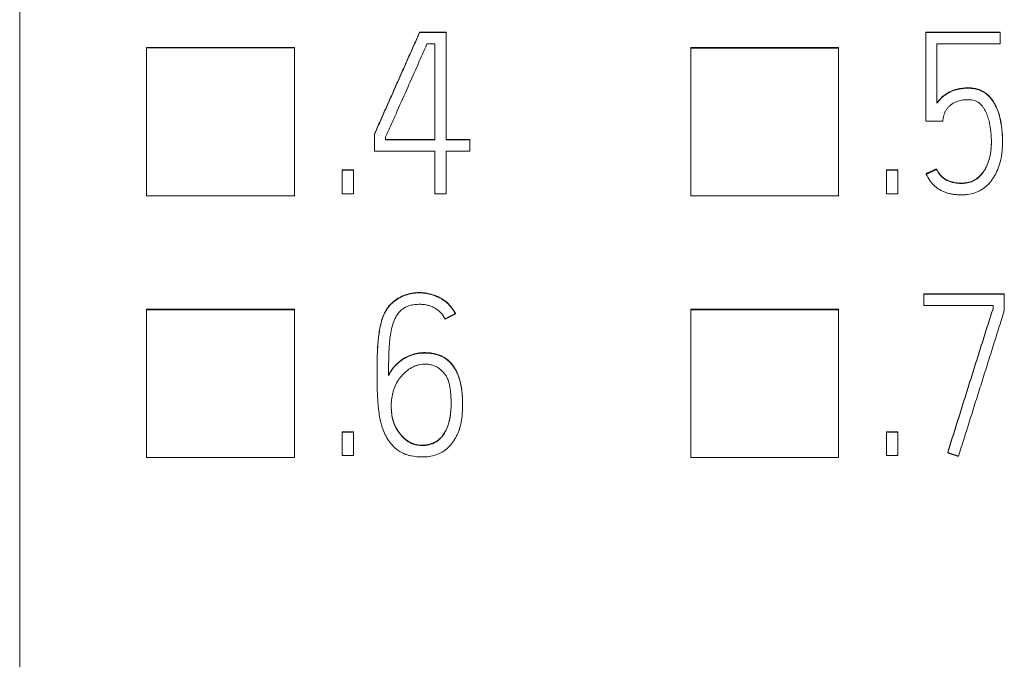
# Model space of a CAD drawing. Units: millimetres. Extents: x 0 to 420, y 0 to 297.
# Drawn here: x 103 to 110, y 184 to 189 of the extents above; entities that cross this region are included whole.
import ezdxf

# ---------------------------------------------------------------- set-up
doc = ezdxf.new("R2010")
doc.units = ezdxf.units.MM
doc.layers.add('1', color=7, linetype='Continuous')

msp = doc.modelspace()

# ---------------------------------------------------------------- linework, layer by layer
at = {"layer": '1', "color": 7, "linetype": 'Continuous', "lineweight": 13}
for p, q in [((102.5843, 229.8033), (102.5843, 171.5694)), ((105.5602, 189.1096), (105.7583, 189.1096)), ((105.5602, 189.1068), (105.5602, 189.1096)), ((105.7583, 189.1068), (105.5602, 189.1068)), ((105.7583, 189.1068), (105.7583, 189.1096)), ((105.7583, 188.308), (105.7583, 189.1068)), ((109.3273, 189.1068), (109.3273, 189.1096)), ((109.8815, 189.1096), (109.3273, 189.1096)), ((109.3273, 188.4478), (109.3273, 189.1068)), ((109.3273, 189.1068), (109.8815, 189.1068)), ((109.8815, 189.1068), (109.8815, 189.1096)), ((109.8815, 189.1068), (109.8815, 189.0236)), ((103.5291, 188.9922), (103.5291, 188.996)), ((104.629, 188.996), (103.5291, 188.996)), ((103.5291, 188.9922), (103.5291, 187.8926)), ((104.629, 188.9922), (103.5291, 188.9922)), ((104.629, 188.9922), (104.629, 188.996)), ((104.629, 187.8926), (104.629, 188.9922)), ((105.6151, 189.0236), (105.6734, 189.0236)), ((105.6734, 189.0236), (105.6734, 188.308)), ((107.5785, 188.992), (107.5785, 188.9959)), ((108.6784, 188.9959), (107.5785, 188.9959)), ((107.5785, 188.992), (107.5785, 187.8925)), ((108.6784, 188.992), (107.5785, 188.992)), ((108.6784, 188.992), (108.6784, 188.9959)), ((108.6784, 187.8925), (108.6784, 188.992)), ((109.4105, 189.0236), (109.4105, 188.5809)), ((109.8815, 189.0236), (109.4105, 189.0236)), ((109.4538, 188.4478), (109.3273, 188.4478)), ((105.224, 188.348), (105.224, 188.3508)), ((105.224, 188.348), (105.224, 188.2248)), ((105.3072, 188.308), (105.3072, 188.3297)), ((105.3072, 188.3109), (105.6734, 188.3109)), ((105.6734, 188.308), (105.3072, 188.308)), ((105.7583, 188.3109), (105.9347, 188.3109)), ((105.9347, 188.308), (105.7583, 188.308)), ((105.9347, 188.308), (105.9347, 188.3109)), ((105.9347, 188.2248), (105.9347, 188.308)), ((105.224, 188.2248), (105.6734, 188.2248)), ((105.6734, 188.2248), (105.6734, 187.907)), ((105.7583, 187.907), (105.7583, 188.2248)), ((105.7583, 188.2248), (105.9347, 188.2248)), ((109.4072, 188.0884), (109.4072, 188.0913)), ((104.9843, 188.0817), (104.9843, 188.0846)), ((104.9843, 188.0846), (105.0692, 188.0846)), ((104.9843, 188.0817), (104.9843, 187.907)), ((105.0692, 188.0817), (104.9843, 188.0817)), ((105.0692, 188.0817), (105.0692, 188.0846)), ((105.0692, 187.907), (105.0692, 188.0817)), ((109.0343, 188.0817), (109.0343, 188.0846)), ((109.1192, 188.0846), (109.0343, 188.0846)), ((109.0343, 187.907), (109.0343, 188.0817)), ((109.0343, 188.0817), (109.1192, 188.0817)), ((109.1192, 188.0817), (109.1192, 188.0846)), ((109.1192, 188.0817), (109.1192, 187.907)), ((109.3306, 188.0535), (109.3306, 188.0563)), ((103.5291, 187.8926), (104.629, 187.8926)), ((104.9843, 187.907), (105.0692, 187.907)), ((105.6734, 187.907), (105.7583, 187.907)), ((107.5785, 187.8925), (108.6784, 187.8925)), ((109.1192, 187.907), (109.0343, 187.907)), ((109.3123, 187.1617), (109.9115, 187.1617)), ((109.3123, 187.1589), (109.3123, 187.1617)), ((109.3123, 187.1589), (109.3123, 187.074)), ((109.9115, 187.1589), (109.3123, 187.1589)), ((109.9115, 187.1589), (109.9115, 187.1617)), ((109.9115, 187.0374), (109.9115, 187.1589)), ((109.3123, 187.074), (109.8282, 187.074)), ((109.8282, 187.074), (109.8282, 187.0507)), ((103.5287, 187.0437), (103.5287, 187.0472)), ((104.6285, 187.0472), (103.5287, 187.0472)), ((103.5287, 187.0437), (103.5287, 185.9442)), ((104.6285, 187.0437), (103.5287, 187.0437)), ((104.6285, 187.0437), (104.6285, 187.0472)), ((104.6285, 185.9442), (104.6285, 187.0437)), ((105.8265, 187.0141), (105.8265, 187.017)), ((107.578, 187.0436), (107.578, 187.0471)), ((108.6779, 187.0471), (107.578, 187.0471)), ((107.578, 187.0436), (107.578, 185.944)), ((108.6779, 187.0436), (107.578, 187.0436)), ((108.6779, 187.0436), (108.6779, 187.0471)), ((108.6779, 185.944), (108.6779, 187.0436)), ((105.2437, 186.5753), (105.2437, 186.5725)), ((105.88, 186.3306), (105.88, 186.3335)), ((104.9843, 186.1322), (104.9843, 186.1351)), ((104.9843, 186.1351), (105.0692, 186.1351)), ((104.9843, 186.1322), (104.9843, 185.9575)), ((105.0692, 186.1322), (104.9843, 186.1322)), ((105.0692, 186.1322), (105.0692, 186.1351)), ((105.0692, 185.9575), (105.0692, 186.1322)), ((109.0343, 186.1322), (109.0343, 186.1351)), ((109.0343, 186.1351), (109.1192, 186.1351)), ((109.0343, 186.1322), (109.0343, 185.9575)), ((109.1192, 186.1322), (109.0343, 186.1322)), ((109.1192, 186.1322), (109.1192, 186.1351)), ((109.1192, 185.9575), (109.1192, 186.1322)), ((109.4904, 185.9792), (109.4904, 185.982)), ((103.5287, 185.9442), (104.6285, 185.9442)), ((104.9843, 185.9575), (105.0692, 185.9575)), ((107.578, 185.944), (108.6779, 185.944)), ((109.0343, 185.9575), (109.1192, 185.9575))]:
    msp.add_line(p, q, dxfattribs=at)
for points, weights in [([(105.224, 188.3508), (105.3921, 188.7302), (105.5602, 189.1096)], [0.500000031959, 0.499999968041, 0.500000031959]), ([(105.5602, 189.1068), (105.3921, 188.7274), (105.224, 188.348)], [0.500000031859, 0.499999968141, 0.500000031859]), ([(109.4072, 188.0913), (109.3689, 188.0738), (109.3306, 188.0563)], [0.500000290475, 0.499999709525, 0.500000290475]), ([(109.3306, 188.0535), (109.3689, 188.0709), (109.4072, 188.0884)], [0.49999951633, 0.50000048367, 0.49999951633]), ([(105.8265, 187.0141), (105.7882, 186.9941), (105.7499, 186.9742)], [0.499999977489, 0.500000022511, 0.499999977489]), ([(109.5703, 185.9525), (109.7409, 186.495), (109.9115, 187.0374)], [0.500000065411, 0.499999934589, 0.500000065411]), ([(109.4904, 185.9792), (109.5303, 185.9659), (109.5703, 185.9525)], [0.49999944707, 0.50000055293, 0.49999944707])]:
    msp.add_rational_spline(points, weights, degree=2, dxfattribs=at)
for points, knots in [([(105.3072, 188.3297), (105.3139, 188.344), (105.3203, 188.3585), (105.3333, 188.3873), (105.3528, 188.4306), (105.372, 188.4739), (105.4105, 188.5607), (105.4363, 188.6185), (105.4878, 188.734), (105.5134, 188.7919), (105.5516, 188.8787), (105.5643, 188.9077), (105.5834, 188.9511), (105.5898, 188.9656), (105.6025, 188.9946), (105.6089, 189.0091), (105.6151, 189.0236)], [0, 0, 0, 0, 0.0625, 0.0625, 0.125, 0.25, 0.25, 0.5, 0.5, 0.75, 0.75, 0.875, 0.875, 0.9375, 0.9375, 1, 1, 1, 1]), ([(109.4105, 188.5809), (109.4155, 188.5883), (109.421, 188.5951), (109.4325, 188.6083), (109.4386, 188.6146), (109.4513, 188.6265), (109.4579, 188.6322), (109.4719, 188.6428), (109.4793, 188.6478), (109.4943, 188.657), (109.502, 188.6612), (109.5178, 188.6687), (109.5259, 188.672), (109.5425, 188.6778), (109.551, 188.6803), (109.5681, 188.6847), (109.5767, 188.6864), (109.594, 188.6892), (109.6026, 188.6903), (109.62, 188.6917), (109.6287, 188.6922), (109.6462, 188.6926), (109.655, 188.6924), (109.6726, 188.6912), (109.6814, 188.6901), (109.6987, 188.687), (109.7072, 188.685), (109.7239, 188.6798), (109.7322, 188.6765), (109.7562, 188.6651), (109.7708, 188.6556), (109.7909, 188.6384), (109.7973, 188.6321), (109.8091, 188.6191), (109.8202, 188.6056), (109.8299, 188.591), (109.839, 188.576), (109.8432, 188.5682), (109.855, 188.5445), (109.8616, 188.5283), (109.8727, 188.4953), (109.8773, 188.4784), (109.885, 188.4442), (109.888, 188.4269), (109.8928, 188.3922), (109.8964, 188.3576), (109.8978, 188.323), (109.8983, 188.2883), (109.8981, 188.271), (109.8965, 188.2364), (109.895, 188.2191), (109.8914, 188.1931), (109.89, 188.1844), (109.8867, 188.1671), (109.8848, 188.1584), (109.8784, 188.1327), (109.8731, 188.116), (109.8607, 188.0831), (109.8536, 188.067), (109.8369, 188.0356), (109.8276, 188.0207), (109.8119, 187.9997), (109.8063, 187.9929), (109.7946, 187.9797), (109.7884, 187.9734), (109.7688, 187.9554), (109.7547, 187.9448), (109.732, 187.9314), (109.7242, 187.9272), (109.7081, 187.9197), (109.6999, 187.9164), (109.6749, 187.9078), (109.6578, 187.9038), (109.6315, 187.9002), (109.6226, 187.8994), (109.605, 187.8986), (109.5962, 187.8986), (109.5786, 187.8992), (109.5698, 187.8996), (109.5522, 187.9006), (109.5435, 187.9012), (109.526, 187.9033), (109.5172, 187.9048), (109.4998, 187.9088), (109.4913, 187.9111), (109.4745, 187.9165), (109.4662, 187.9196), (109.4501, 187.9267), (109.4422, 187.9307), (109.4268, 187.9397), (109.4193, 187.9446), (109.405, 187.955), (109.398, 187.9605), (109.3849, 187.9723), (109.3787, 187.9786), (109.3671, 187.992), (109.3617, 187.9991), (109.3466, 188.0214), (109.3382, 188.0372), (109.3306, 188.0535)], [0, 0, 0, 0, 0.015625, 0.015625, 0.03125, 0.03125, 0.046875, 0.046875, 0.0625, 0.0625, 0.078125, 0.078125, 0.09375, 0.09375, 0.109375, 0.109375, 0.125, 0.125, 0.140625, 0.140625, 0.15625, 0.15625, 0.171875, 0.171875, 0.1875, 0.1875, 0.203125, 0.203125, 0.21875, 0.21875, 0.25, 0.25, 0.265625, 0.265625, 0.28125, 0.296875, 0.296875, 0.3125, 0.3125, 0.34375, 0.34375, 0.375, 0.375, 0.40625, 0.40625, 0.4375, 0.46875, 0.46875, 0.5, 0.5, 0.53125, 0.53125, 0.546875, 0.546875, 0.5625, 0.5625, 0.59375, 0.59375, 0.625, 0.625, 0.65625, 0.65625, 0.671875, 0.671875, 0.6875, 0.6875, 0.71875, 0.71875, 0.734375, 0.734375, 0.75, 0.75, 0.78125, 0.78125, 0.796875, 0.796875, 0.8125, 0.8125, 0.828125, 0.828125, 0.84375, 0.84375, 0.859375, 0.859375, 0.875, 0.875, 0.890625, 0.890625, 0.90625, 0.90625, 0.921875, 0.921875, 0.9375, 0.9375, 0.953125, 0.953125, 0.96875, 0.96875, 1, 1, 1, 1]), ([(109.8982, 188.2952), (109.8982, 188.2981), (109.8982, 188.3009), (109.898, 188.3213), (109.8967, 188.3563), (109.8933, 188.3911), (109.8886, 188.4258), (109.8857, 188.4431), (109.8783, 188.4776), (109.8737, 188.4948), (109.8627, 188.5282), (109.8562, 188.5446), (109.8446, 188.5685), (109.8404, 188.5763), (109.8314, 188.5915), (109.8266, 188.5988), (109.8113, 188.6201), (109.7997, 188.6333), (109.7729, 188.6569), (109.7583, 188.6667), (109.7344, 188.6784), (109.7261, 188.6818), (109.7093, 188.6873), (109.7007, 188.6895), (109.6747, 188.6943), (109.6568, 188.6955), (109.6303, 188.6952), (109.6216, 188.6947), (109.6041, 188.6933), (109.5954, 188.6923), (109.578, 188.6895), (109.5694, 188.6878), (109.5522, 188.6835), (109.5436, 188.681), (109.5269, 188.6752), (109.5187, 188.6719), (109.5028, 188.6644), (109.495, 188.6602), (109.4799, 188.651), (109.4725, 188.646), (109.4583, 188.6353), (109.4516, 188.6296), (109.4388, 188.6176), (109.4327, 188.6113), (109.4211, 188.5981), (109.4156, 188.5912), (109.4105, 188.5838)], [0, 0, 0, 0, 0.010718, 0.010718, 0.07667, 0.142622, 0.142622, 0.208574, 0.208574, 0.274526, 0.274526, 0.340478, 0.340478, 0.373454, 0.373454, 0.406431, 0.406431, 0.472383, 0.472383, 0.538335, 0.538335, 0.571311, 0.571311, 0.604287, 0.604287, 0.670239, 0.670239, 0.703215, 0.703215, 0.736191, 0.736191, 0.769167, 0.769167, 0.802144, 0.802144, 0.83512, 0.83512, 0.868096, 0.868096, 0.901072, 0.901072, 0.934048, 0.934048, 0.967024, 0.967024, 1, 1, 1, 1]), ([(109.4072, 188.0884), (109.4133, 188.0758), (109.4203, 188.0639), (109.437, 188.0417), (109.4469, 188.0314), (109.4686, 188.0145), (109.4806, 188.0076), (109.5064, 187.9966), (109.5197, 187.9925), (109.5399, 187.9882), (109.5468, 187.987), (109.5605, 187.9852), (109.5675, 187.9845), (109.5883, 187.9833), (109.6022, 187.9836), (109.6228, 187.9857), (109.6296, 187.9867), (109.6433, 187.9894), (109.6501, 187.9911), (109.6701, 187.9973), (109.6828, 188.0027), (109.7008, 188.0135), (109.7065, 188.0175), (109.7175, 188.026), (109.7227, 188.0306), (109.7375, 188.0452), (109.7465, 188.056), (109.7625, 188.0787), (109.7695, 188.0906), (109.7788, 188.1091), (109.7817, 188.1154), (109.7871, 188.1282), (109.7897, 188.1347), (109.8012, 188.1675), (109.8071, 188.1944), (109.8125, 188.2354), (109.8137, 188.2492), (109.8151, 188.277), (109.8153, 188.2908), (109.8146, 188.3321), (109.8123, 188.3596), (109.8071, 188.4005), (109.805, 188.4142), (109.7996, 188.4413), (109.7963, 188.4549), (109.7883, 188.4814), (109.7835, 188.4945), (109.7723, 188.52), (109.766, 188.5323), (109.7548, 188.5497), (109.7508, 188.5554), (109.742, 188.5662), (109.7373, 188.5714), (109.7271, 188.5808), (109.7217, 188.5852), (109.713, 188.5909), (109.7099, 188.5926), (109.7037, 188.5958), (109.7005, 188.5972), (109.6844, 188.6035), (109.6705, 188.6059), (109.6498, 188.6074), (109.6429, 188.6076), (109.6291, 188.6074), (109.6222, 188.6071), (109.6084, 188.6059), (109.6014, 188.605), (109.5878, 188.6025), (109.5678, 188.5979), (109.5487, 188.5901), (109.5304, 188.5801), (109.5245, 188.5764), (109.5132, 188.5684), (109.5079, 188.564), (109.4977, 188.5546), (109.4929, 188.5495), (109.4842, 188.5386), (109.4764, 188.5273), (109.4704, 188.5149), (109.4651, 188.502), (109.4628, 188.4954), (109.4573, 188.4754), (109.455, 188.4617), (109.4538, 188.4478)], [0, 0, 0, 0, 0.03125, 0.03125, 0.0625, 0.0625, 0.09375, 0.09375, 0.125, 0.125, 0.140625, 0.140625, 0.15625, 0.15625, 0.1875, 0.1875, 0.203125, 0.203125, 0.21875, 0.21875, 0.25, 0.25, 0.265625, 0.265625, 0.28125, 0.28125, 0.3125, 0.3125, 0.34375, 0.34375, 0.359375, 0.359375, 0.375, 0.375, 0.4375, 0.4375, 0.46875, 0.46875, 0.5, 0.5, 0.5625, 0.5625, 0.59375, 0.59375, 0.625, 0.625, 0.65625, 0.65625, 0.6875, 0.6875, 0.703125, 0.703125, 0.71875, 0.71875, 0.734375, 0.734375, 0.742188, 0.742188, 0.75, 0.75, 0.78125, 0.78125, 0.796875, 0.796875, 0.8125, 0.8125, 0.828125, 0.828125, 0.84375, 0.875, 0.875, 0.890625, 0.890625, 0.90625, 0.90625, 0.921875, 0.921875, 0.9375, 0.953125, 0.953125, 0.96875, 0.96875, 1, 1, 1, 1]), ([(109.8152, 188.2961), (109.8152, 188.2724), (109.8138, 188.2487), (109.8071, 188.1973), (109.8012, 188.1703), (109.7874, 188.1311), (109.7819, 188.1182), (109.7695, 188.0935), (109.7625, 188.0816), (109.7506, 188.0646), (109.7464, 188.0591), (109.7374, 188.0484), (109.7327, 188.0433), (109.7178, 188.0287), (109.707, 188.0201), (109.689, 188.0093), (109.6828, 188.0061), (109.67, 188.0005), (109.6636, 187.9981), (109.6437, 187.992), (109.6299, 187.9893), (109.6023, 187.9864), (109.5885, 187.9862), (109.5609, 187.9878), (109.5469, 187.9896), (109.5198, 187.9954), (109.5066, 187.9994), (109.4874, 188.0076), (109.4811, 188.0107), (109.4691, 188.0176), (109.4633, 188.0215), (109.447, 188.0342), (109.4371, 188.0445), (109.4204, 188.0666), (109.4133, 188.0787), (109.4072, 188.0913)], [0, 0, 0, 0, 0.109839, 0.109839, 0.237005, 0.237005, 0.300588, 0.300588, 0.364171, 0.364171, 0.395962, 0.395962, 0.427754, 0.427754, 0.491337, 0.491337, 0.523128, 0.523128, 0.554919, 0.554919, 0.618502, 0.618502, 0.682085, 0.682085, 0.745668, 0.745668, 0.809251, 0.809251, 0.841043, 0.841043, 0.872834, 0.872834, 0.936417, 0.936417, 1, 1, 1, 1]), ([(105.3289, 186.5532), (105.345, 186.5843), (105.365, 186.6127), (105.4027, 186.6495), (105.4163, 186.6605), (105.4449, 186.6799), (105.4601, 186.6883), (105.484, 186.6991), (105.4922, 186.7024), (105.5086, 186.7081), (105.517, 186.7106), (105.5422, 186.7168), (105.5594, 186.7194), (105.5944, 186.7217), (105.6118, 186.7215), (105.6378, 186.7193), (105.6465, 186.7182), (105.6637, 186.7153), (105.6723, 186.7135), (105.6978, 186.7069), (105.7141, 186.701), (105.7376, 186.6893), (105.7452, 186.6849), (105.7598, 186.6752), (105.7667, 186.6699), (105.7798, 186.6585), (105.786, 186.6524), (105.7977, 186.6395), (105.8032, 186.6327), (105.8188, 186.6115), (105.8277, 186.5966), (105.8393, 186.5734), (105.8429, 186.5654), (105.8495, 186.5493), (105.8525, 186.541), (105.8606, 186.5161), (105.8691, 186.4825), (105.8739, 186.4483), (105.8773, 186.4138), (105.8784, 186.3964), (105.8797, 186.3616), (105.88, 186.3443), (105.8799, 186.3096), (105.8789, 186.275), (105.8744, 186.2319), (105.8696, 186.2062), (105.8659, 186.1891), (105.8638, 186.1806), (105.8567, 186.1553), (105.851, 186.1389), (105.8407, 186.1149), (105.837, 186.1071), (105.829, 186.0915), (105.8247, 186.0838), (105.8109, 186.0614), (105.8007, 186.0473), (105.7835, 186.0277), (105.7775, 186.0214), (105.7647, 186.0094), (105.7579, 186.0037), (105.737, 185.988), (105.722, 185.9794), (105.6903, 185.9653), (105.6734, 185.9598), (105.6395, 185.9519), (105.6224, 185.9494), (105.5877, 185.9469), (105.57, 185.9468), (105.5352, 185.949), (105.518, 185.9512), (105.4924, 185.9564), (105.484, 185.9585), (105.4672, 185.9634), (105.4588, 185.9662), (105.4345, 185.9759), (105.419, 185.9839), (105.3973, 185.9985), (105.3903, 186.0038), (105.3768, 186.0151), (105.3704, 186.0211), (105.3521, 186.0397), (105.341, 186.0532), (105.3209, 186.0821), (105.3121, 186.0971), (105.2967, 186.1282), (105.2902, 186.1442), (105.2817, 186.169), (105.2791, 186.1774), (105.2743, 186.1942), (105.2721, 186.2026), (105.2623, 186.2449), (105.2573, 186.279), (105.25, 186.3474), (105.2478, 186.3818), (105.245, 186.4507), (105.2444, 186.4852), (105.2436, 186.5543), (105.2436, 186.5889), (105.2444, 186.6579), (105.2452, 186.6924), (105.248, 186.7614), (105.2501, 186.7958), (105.2558, 186.8474), (105.258, 186.8646), (105.2635, 186.8988), (105.2668, 186.9157), (105.2747, 186.9492), (105.2794, 186.9656), (105.291, 186.9979), (105.2979, 187.0137), (105.3104, 187.0367), (105.315, 187.0443), (105.3249, 187.0587), (105.3302, 187.0656), (105.3471, 187.0853), (105.3599, 187.0972), (105.3879, 187.1186), (105.4027, 187.1278), (105.426, 187.1396), (105.434, 187.1432), (105.4502, 187.1497), (105.4585, 187.1527), (105.4836, 187.1604), (105.5006, 187.1641), (105.5351, 187.1684), (105.5528, 187.1691), (105.5877, 187.1676), (105.605, 187.1654), (105.6391, 187.1585), (105.6562, 187.1537), (105.6888, 187.1417), (105.7046, 187.1345), (105.7272, 187.1217), (105.7346, 187.117), (105.749, 187.107), (105.756, 187.1016), (105.7758, 187.0845), (105.7876, 187.0719), (105.8088, 187.0445), (105.8182, 187.0296), (105.8265, 187.0141)], [0, 0, 0, 0, 0.03125, 0.03125, 0.046875, 0.046875, 0.0625, 0.0625, 0.070312, 0.070312, 0.078125, 0.078125, 0.09375, 0.09375, 0.109375, 0.109375, 0.117187, 0.117187, 0.125, 0.125, 0.140625, 0.140625, 0.148437, 0.148437, 0.15625, 0.15625, 0.164062, 0.164062, 0.171875, 0.171875, 0.1875, 0.1875, 0.195312, 0.195312, 0.203125, 0.203125, 0.21875, 0.234375, 0.234375, 0.25, 0.25, 0.265625, 0.265625, 0.28125, 0.296875, 0.304687, 0.304687, 0.3125, 0.3125, 0.328125, 0.328125, 0.335937, 0.335937, 0.34375, 0.34375, 0.359375, 0.359375, 0.367187, 0.367187, 0.375, 0.375, 0.390625, 0.390625, 0.40625, 0.40625, 0.421875, 0.421875, 0.4375, 0.4375, 0.453125, 0.453125, 0.460937, 0.460937, 0.46875, 0.46875, 0.484375, 0.484375, 0.492187, 0.492187, 0.5, 0.5, 0.515625, 0.515625, 0.53125, 0.53125, 0.546875, 0.546875, 0.554687, 0.554687, 0.5625, 0.5625, 0.59375, 0.59375, 0.625, 0.625, 0.65625, 0.65625, 0.6875, 0.6875, 0.71875, 0.71875, 0.75, 0.75, 0.765625, 0.765625, 0.78125, 0.78125, 0.796875, 0.796875, 0.8125, 0.8125, 0.820312, 0.820312, 0.828125, 0.828125, 0.84375, 0.84375, 0.859375, 0.859375, 0.867187, 0.867187, 0.875, 0.875, 0.890625, 0.890625, 0.90625, 0.90625, 0.921875, 0.921875, 0.9375, 0.9375, 0.953125, 0.953125, 0.960937, 0.960937, 0.96875, 0.96875, 0.984375, 0.984375, 1, 1, 1, 1]), ([(105.8265, 187.017), (105.8182, 187.0325), (105.8042, 187.0547), (105.7872, 187.0746), (105.7752, 187.0874), (105.7687, 187.0935), (105.7487, 187.1107), (105.7343, 187.1205), (105.704, 187.1377), (105.6878, 187.145), (105.6549, 187.157), (105.6382, 187.1616), (105.6125, 187.1667), (105.6039, 187.1681), (105.5865, 187.1702), (105.5777, 187.1709), (105.5514, 187.172), (105.534, 187.1712), (105.4996, 187.1667), (105.4825, 187.163), (105.4489, 187.1525), (105.4327, 187.1459), (105.4095, 187.134), (105.4019, 187.1297), (105.3871, 187.1204), (105.3799, 187.1154), (105.3589, 187.0992), (105.3462, 187.0872), (105.3236, 187.0606), (105.3137, 187.0458), (105.2971, 187.015), (105.2902, 186.9989), (105.2787, 186.966), (105.2739, 186.9489), (105.266, 186.9149), (105.2628, 186.8978), (105.2575, 186.8635), (105.2553, 186.8463), (105.2498, 186.7947), (105.2477, 186.7601), (105.2462, 186.7216), (105.2461, 186.7177), (105.246, 186.7138)], [0, 0, 0, 0, 0.054867, 0.0823, 0.0823, 0.109733, 0.109733, 0.1646, 0.1646, 0.219467, 0.219467, 0.274333, 0.274333, 0.301767, 0.301767, 0.3292, 0.3292, 0.384067, 0.384067, 0.438933, 0.438933, 0.4938, 0.4938, 0.521233, 0.521233, 0.548666, 0.548666, 0.603533, 0.603533, 0.6584, 0.6584, 0.713266, 0.713266, 0.768133, 0.768133, 0.823, 0.823, 0.877866, 0.877866, 0.9876, 0.9876, 1, 1, 1, 1]), ([(105.7499, 186.9742), (105.7417, 186.9909), (105.7313, 187.0062), (105.7124, 187.0267), (105.7056, 187.0331), (105.6911, 187.0446), (105.6835, 187.0498), (105.6676, 187.0591), (105.6592, 187.0633), (105.642, 187.0704), (105.6333, 187.0734), (105.6155, 187.0782), (105.6064, 187.0801), (105.5879, 187.0827), (105.5787, 187.0835), (105.5511, 187.0845), (105.5327, 187.0836), (105.5052, 187.0794), (105.496, 187.0775), (105.4782, 187.0724), (105.4696, 187.0693), (105.4528, 187.0614), (105.4446, 187.0567), (105.4296, 187.046), (105.4226, 187.0399), (105.4096, 187.0267), (105.4036, 187.0195), (105.3927, 187.0046), (105.3878, 186.9968), (105.3744, 186.9727), (105.3673, 186.9553), (105.3559, 186.9202), (105.3515, 186.9024), (105.3442, 186.8663), (105.3414, 186.8481), (105.3371, 186.8114), (105.3356, 186.793), (105.3333, 186.7561), (105.3325, 186.7377), (105.3311, 186.7008), (105.3306, 186.6824), (105.3292, 186.627), (105.3288, 186.5901), (105.3289, 186.5532)], [0, 0, 0, 0, 0.0625, 0.0625, 0.09375, 0.09375, 0.125, 0.125, 0.15625, 0.15625, 0.1875, 0.1875, 0.21875, 0.21875, 0.25, 0.25, 0.3125, 0.3125, 0.34375, 0.34375, 0.375, 0.375, 0.40625, 0.40625, 0.4375, 0.4375, 0.46875, 0.46875, 0.5, 0.5, 0.5625, 0.5625, 0.625, 0.625, 0.6875, 0.6875, 0.75, 0.75, 0.8125, 0.8125, 0.875, 0.875, 1, 1, 1, 1]), ([(109.4904, 185.982), (109.5184, 186.0714), (109.5466, 186.1607), (109.5886, 186.2947), (109.6026, 186.3393), (109.6305, 186.4287), (109.6444, 186.4734), (109.6726, 186.5627), (109.6867, 186.6073), (109.7148, 186.6967), (109.7287, 186.7413), (109.7568, 186.8307), (109.7708, 186.8753), (109.792, 186.9423), (109.7991, 186.9646), (109.8098, 186.998), (109.8134, 187.0092), (109.8188, 187.0259), (109.8206, 187.0314), (109.8242, 187.0426), (109.8261, 187.0481), (109.8282, 187.0536)], [0, 0, 0, 0, 0.25, 0.25, 0.375, 0.375, 0.5, 0.5, 0.625, 0.625, 0.75, 0.75, 0.875, 0.875, 0.9375, 0.9375, 0.96875, 0.96875, 0.984375, 0.984375, 1, 1, 1, 1]), ([(109.8282, 187.0507), (109.8261, 187.0452), (109.8242, 187.0397), (109.8206, 187.0286), (109.8188, 187.023), (109.8134, 187.0063), (109.8098, 186.9952), (109.7991, 186.9617), (109.792, 186.9394), (109.7708, 186.8725), (109.7568, 186.8278), (109.7287, 186.7385), (109.7148, 186.6938), (109.6867, 186.6045), (109.6726, 186.5598), (109.6444, 186.4706), (109.6305, 186.4259), (109.6026, 186.3365), (109.5886, 186.2918), (109.5466, 186.1578), (109.5184, 186.0685), (109.4904, 185.9792)], [0, 0, 0, 0, 0.015625, 0.015625, 0.03125, 0.03125, 0.0625, 0.0625, 0.125, 0.125, 0.25, 0.25, 0.375, 0.375, 0.5, 0.5, 0.625, 0.625, 0.75, 0.75, 1, 1, 1, 1]), ([(105.88, 186.3334), (105.88, 186.3504), (105.8796, 186.3673), (105.8783, 186.4015), (105.8772, 186.4188), (105.8736, 186.4532), (105.8711, 186.4705), (105.8643, 186.5046), (105.8578, 186.5297), (105.8488, 186.5541), (105.8421, 186.5702), (105.8384, 186.5781), (105.8267, 186.6014), (105.8177, 186.6161), (105.8023, 186.6368), (105.7968, 186.6434), (105.785, 186.6562), (105.7787, 186.6623), (105.7588, 186.6794), (105.7444, 186.6889), (105.7209, 186.7004), (105.7128, 186.7039), (105.6964, 186.7098), (105.6881, 186.7123), (105.663, 186.7187), (105.6458, 186.7215), (105.611, 186.7244), (105.5936, 186.7246), (105.5677, 186.7228), (105.559, 186.7219), (105.5419, 186.7192), (105.5333, 186.7175), (105.5078, 186.7112), (105.4752, 186.6996), (105.445, 186.6828), (105.416, 186.6631), (105.4025, 186.6522), (105.3778, 186.6281), (105.3665, 186.6149), (105.3467, 186.5876), (105.3383, 186.5738), (105.3306, 186.5595)], [0, 0, 0, 0, 0.058075, 0.058075, 0.117215, 0.117215, 0.176355, 0.176355, 0.235495, 0.265065, 0.265065, 0.294635, 0.294635, 0.353775, 0.353775, 0.383346, 0.383346, 0.412916, 0.412916, 0.472056, 0.472056, 0.501626, 0.501626, 0.531196, 0.531196, 0.590336, 0.590336, 0.649476, 0.649476, 0.679046, 0.679046, 0.708616, 0.708616, 0.767756, 0.826896, 0.826896, 0.886036, 0.886036, 0.945176, 0.945176, 1, 1, 1, 1]), ([(105.4998, 186.0486), (105.4836, 186.0558), (105.4689, 186.0653), (105.4485, 186.0818), (105.442, 186.0878), (105.4296, 186.1003), (105.4237, 186.1068), (105.407, 186.127), (105.397, 186.1413), (105.384, 186.1642), (105.38, 186.1721), (105.3727, 186.1881), (105.3631, 186.2125), (105.3571, 186.238), (105.353, 186.264), (105.352, 186.2728), (105.3504, 186.2903), (105.3499, 186.299), (105.3485, 186.3425), (105.3508, 186.3772), (105.3599, 186.4202), (105.3621, 186.4288), (105.367, 186.4457), (105.3698, 186.454), (105.3793, 186.4784), (105.387, 186.4941), (105.4006, 186.5167), (105.4055, 186.5241), (105.4158, 186.5383), (105.4213, 186.5452), (105.4384, 186.5649), (105.4509, 186.5771), (105.4715, 186.5936), (105.4788, 186.5988), (105.4935, 186.6084), (105.5087, 186.6171), (105.5249, 186.6241), (105.5415, 186.6301), (105.5501, 186.6325), (105.5757, 186.6381), (105.5931, 186.6396), (105.6197, 186.6383), (105.6285, 186.6372), (105.6457, 186.6339), (105.6541, 186.6316), (105.6707, 186.6258), (105.6789, 186.6222), (105.6945, 186.6138), (105.7019, 186.6091), (105.7231, 186.5935), (105.7361, 186.581), (105.7519, 186.56), (105.7566, 186.5526), (105.765, 186.537), (105.7686, 186.5289), (105.778, 186.5042), (105.7822, 186.4872), (105.7869, 186.4612), (105.7882, 186.4524), (105.7903, 186.4349), (105.7912, 186.4262), (105.7934, 186.4), (105.7964, 186.3476), (105.7944, 186.2954), (105.7886, 186.252), (105.7872, 186.2433), (105.7839, 186.2259), (105.782, 186.2172), (105.7754, 186.1914), (105.7698, 186.1746), (105.7593, 186.1502), (105.7554, 186.1422), (105.7469, 186.1266), (105.7423, 186.1191), (105.7323, 186.1046), (105.7269, 186.0977), (105.7151, 186.0845), (105.7086, 186.0782), (105.6948, 186.067), (105.6875, 186.0621), (105.6722, 186.0533), (105.6641, 186.0495), (105.6475, 186.043), (105.639, 186.0404), (105.6218, 186.0362), (105.613, 186.0347), (105.5864, 186.0317), (105.5687, 186.0318), (105.5423, 186.0354), (105.5335, 186.0372), (105.5207, 186.0408), (105.5164, 186.0421), (105.508, 186.0451), (105.5039, 186.0468), (105.4998, 186.0486)], [0, 0, 0, 0, 0.03125, 0.03125, 0.046875, 0.046875, 0.0625, 0.0625, 0.09375, 0.09375, 0.109375, 0.109375, 0.125, 0.15625, 0.15625, 0.171875, 0.171875, 0.1875, 0.1875, 0.25, 0.25, 0.265625, 0.265625, 0.28125, 0.28125, 0.3125, 0.3125, 0.328125, 0.328125, 0.34375, 0.34375, 0.375, 0.375, 0.390625, 0.390625, 0.40625, 0.421875, 0.421875, 0.4375, 0.4375, 0.46875, 0.46875, 0.484375, 0.484375, 0.5, 0.5, 0.515625, 0.515625, 0.53125, 0.53125, 0.5625, 0.5625, 0.578125, 0.578125, 0.59375, 0.59375, 0.625, 0.625, 0.640625, 0.640625, 0.65625, 0.65625, 0.6875, 0.75, 0.75, 0.765625, 0.765625, 0.78125, 0.78125, 0.8125, 0.8125, 0.828125, 0.828125, 0.84375, 0.84375, 0.859375, 0.859375, 0.875, 0.875, 0.890625, 0.890625, 0.90625, 0.90625, 0.921875, 0.921875, 0.9375, 0.9375, 0.96875, 0.96875, 0.984375, 0.984375, 0.992187, 0.992187, 1, 1, 1, 1]), ([(105.7886, 186.2554), (105.7889, 186.2575), (105.7892, 186.2596), (105.7919, 186.279), (105.7934, 186.2965), (105.7949, 186.3253), (105.7951, 186.3365), (105.7951, 186.3477)], [0, 0, 0, 0, 0.068846, 0.068846, 0.637836, 0.637836, 1, 1, 1, 1]), ([(105.3494, 186.327), (105.3494, 186.3217), (105.3495, 186.3163), (105.3502, 186.2936), (105.3516, 186.2762), (105.357, 186.2416), (105.361, 186.2243), (105.3722, 186.1912), (105.3794, 186.1753), (105.3924, 186.1524), (105.3971, 186.1448), (105.4071, 186.1304), (105.4124, 186.1234), (105.4291, 186.1032), (105.4413, 186.0907), (105.4617, 186.0739), (105.469, 186.0687), (105.4839, 186.0593), (105.4916, 186.0551), (105.4998, 186.0515)], [0, 0, 0, 0, 0.049053, 0.049053, 0.207545, 0.207545, 0.366036, 0.366036, 0.524527, 0.524527, 0.603772, 0.603772, 0.683018, 0.683018, 0.841509, 0.841509, 0.920754, 0.920754, 1, 1, 1, 1]), ([(105.4998, 186.0515), (105.5161, 186.0442), (105.5331, 186.0396), (105.5594, 186.036), (105.5683, 186.0353), (105.586, 186.0351), (105.6036, 186.036), (105.6211, 186.039), (105.6384, 186.0431), (105.6469, 186.0457), (105.6633, 186.052), (105.6713, 186.0557), (105.6868, 186.0645), (105.6942, 186.0695), (105.708, 186.0805), (105.7143, 186.0866), (105.7262, 186.0996), (105.7317, 186.1067), (105.7469, 186.1284), (105.7553, 186.1439), (105.7693, 186.1762), (105.775, 186.1931), (105.7823, 186.221), (105.7846, 186.2319), (105.7865, 186.243)], [0, 0, 0, 0, 0.130899, 0.130899, 0.196348, 0.196348, 0.261797, 0.327247, 0.327247, 0.392696, 0.392696, 0.458145, 0.458145, 0.523595, 0.523595, 0.589044, 0.589044, 0.654493, 0.654493, 0.785392, 0.785392, 0.916291, 0.916291, 1, 1, 1, 1])]:
    msp.add_open_spline(points, degree=3, knots=knots, dxfattribs=at)
msp.add_open_spline([(105.2437, 186.5978), (105.2437, 186.5903), (105.2437, 186.5828), (105.2437, 186.5753)], degree=3, dxfattribs=at)

doc.saveas('drawing.dxf')
